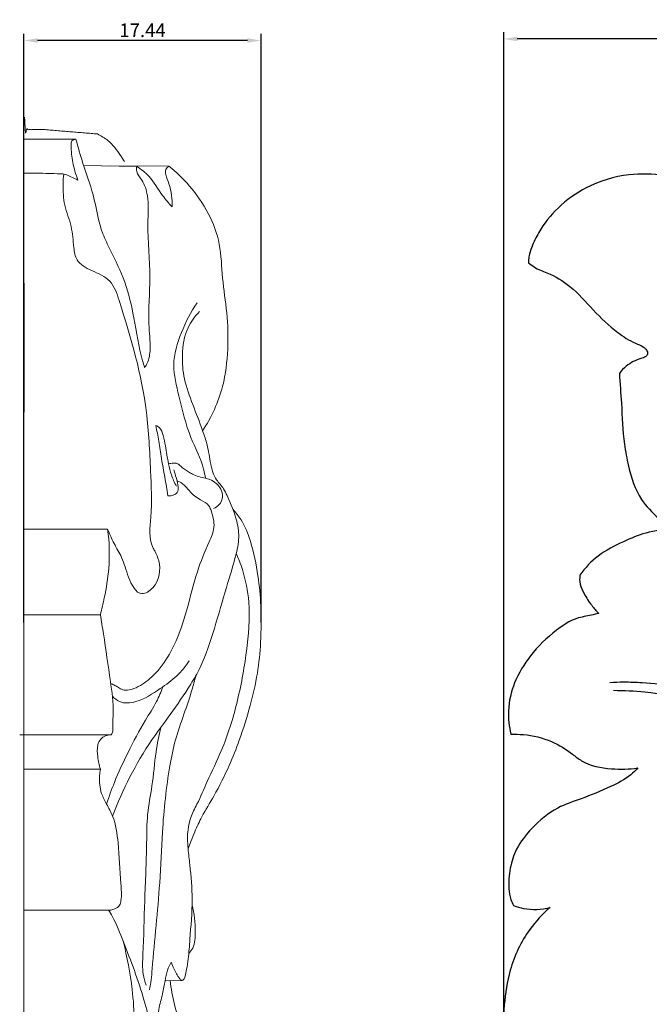
# Model space of a CAD drawing. Units: millimetres. Extents: x 0 to 1341, y 0 to 1157.
# Drawn here: x 417 to 463, y 912 to 985 of the extents above; entities that cross this region are included whole.
import ezdxf

# ---------------------------------------------------------------- set-up
doc = ezdxf.new("R2010")
doc.units = ezdxf.units.MM
doc.header["$MEASUREMENT"] = 0
doc.layers.get('0').update_dxf_attribs({"lineweight": 5})
doc.layers.add('Default', color=7, linetype='Continuous', true_color=0xffffff)
doc.styles.add('Default', font='arial.ttf')
doc.dimstyles.new('Default', dxfattribs={"dimtxt": 1, "dimasz": 1, "dimexe": 0.5, "dimexo": 0.5, "dimgap": 0.25, "dimtad": 1, "dimtoh": 1, "dimzin": 1, "dimdsep": 46, "dimtxsty": 'Default', "dimcen": 0.5, "dimazin": 0, "dimtfac": 1, "dimtdec": 4, "dimtix": 1, "dimtmove": 1, "dimatfit": 3, "dimfxl": 1, "dimtolj": 1, "dimtzin": 1, "dimarcsym": 0})

# ---------------------------------------------------------------- blocks, each defined once
blk = doc.blocks.new('*D8')
at = {"color": 0, "lineweight": -2, "transparency": 16777216}
for p, q in [((452.269, 899.674), (452.269, 983.702)), ((536.269, 983.202), (453.269, 983.202)), ((537.269, 856.621), (537.269, 983.702))]:
    blk.add_line(p, q, dxfattribs=at)
at = {"color": 0, "transparency": 16777216}
for points in [[(453.269, 983.369), (453.269, 983.035), (452.269, 983.202)], [(536.269, 983.369), (536.269, 983.035), (537.269, 983.202)]]:
    blk.add_solid(points, dxfattribs=at)
at = {"layer": 'Defpoints', "color": 0, "transparency": 16777216}
for p in [(452.269, 983.202), (452.269, 899.174), (537.269, 856.121)]:
    blk.add_point(p, dxfattribs=at)
at = {"color": 0, "transparency": 16777216, "insert": (494.769, 983.962), "char_height": 1, "attachment_point": 5, "style": 'Default'}
blk.add_mtext('\\A1;85.00', dxfattribs=at)
blk = doc.blocks.new('*D9')
at = {"color": 0, "lineweight": -2, "transparency": 16777216}
for p, q in [((416.991, 940.282), (416.991, 983.588)), ((434.427, 940.282), (434.427, 983.588)), ((433.427, 983.088), (417.991, 983.088))]:
    blk.add_line(p, q, dxfattribs=at)
at = {"color": 0, "transparency": 16777216}
for points in [[(417.991, 983.255), (417.991, 982.922), (416.991, 983.088)], [(433.427, 983.255), (433.427, 982.922), (434.427, 983.088)]]:
    blk.add_solid(points, dxfattribs=at)
at = {"layer": 'Defpoints', "color": 0, "transparency": 16777216}
for p in [(416.991, 983.088), (416.991, 939.782), (434.427, 939.782)]:
    blk.add_point(p, dxfattribs=at)
at = {"color": 0, "transparency": 16777216, "insert": (425.709, 983.84), "char_height": 1, "attachment_point": 5, "style": 'Default'}
blk.add_mtext('\\A1;17.44', dxfattribs=at)
blk = doc.blocks.new('N-252L_85_174')
at = {"layer": 'Default'}
for points, knots in [([(466.339, 972.994), (466.128, 972.974), (465.37, 972.928), (463.77, 973.263), (461.241, 973.342), (458.482, 972.505), (456.253, 970.908), (454.978, 969.312), (454.369, 968.042), (454.11, 967.29), (454.098, 966.896), (454.104, 966.749)], [0, 0, 0, 0, 0.911784, 3.254686, 6.996687, 11.713064, 15.368374, 18.670726, 20.381689, 21.432629, 22.063815, 22.063815, 22.063815, 22.063815]), ([(454.104, 966.749), (454.229, 966.635), (454.633, 966.306), (455.757, 965.933), (457.342, 964.997), (458.818, 963.235), (460.381, 961.768), (461.664, 960.918), (462.469, 960.639), (462.765, 960.356), (462.908, 960.059), (462.683, 959.798), (462.092, 959.641), (461.373, 959.288), (460.922, 958.806), (460.773, 958.608)], [0, 0, 0, 0, 0.728786, 2.221302, 5.042591, 8.53929, 12.047602, 14.251455, 15.14495, 15.626496, 16.032095, 16.381746, 16.925725, 18.667039, 19.734738, 19.734738, 19.734738, 19.734738]), ([(460.773, 958.608), (460.822, 957.876), (460.961, 956.145), (461.033, 953.853), (461.481, 951.476), (462.105, 949.459), (463.538, 948.036), (464.408, 947.359), (464.809, 947.099)], [0, 0, 0, 0, 3.162764, 7.488818, 9.834624, 13.614385, 16.309503, 18.369393, 18.369393, 18.369393, 18.369393]), ([(493.58, 949.284), (492.771, 949.064), (490.128, 948.256), (486.123, 946.507), (481.38, 943.761), (478.265, 939.692), (474.829, 936.555), (471.22, 935.252), (468.009, 935.218), (465.143, 935.636), (462.833, 935.839), (461.209, 935.919), (460.419, 935.879), (460.08, 935.852)], [0, 0, 0, 0, 3.612108, 11.886271, 18.848581, 26.865347, 33.767035, 38.57775, 43.010078, 47.462924, 51.058433, 52.996857, 54.462613, 54.462613, 54.462613, 54.462613]), ([(464.809, 947.099), (464.106, 947.124), (462.793, 947.009), (460.959, 946.183), (459.19, 945.327), (458.25, 944.296), (457.872, 943.772)], [0, 0, 0, 0, 3.029883, 5.546098, 8.632928, 11.41804, 11.41804, 11.41804, 11.41804]), ([(457.872, 943.772), (457.843, 943.553), (457.846, 943.07), (458.209, 942.327), (458.673, 941.61), (459.074, 941.15), (459.258, 940.962)], [0, 0, 0, 0, 0.953264, 2.014985, 3.503548, 4.635878, 4.635878, 4.635878, 4.635878]), ([(459.258, 940.962), (459.08, 940.918), (458.549, 940.78), (457.417, 940.62), (455.849, 939.568), (454.235, 938.01), (452.994, 935.964), (452.509, 933.935), (452.66, 932.642), (452.802, 932.081)], [0, 0, 0, 0, 0.788403, 2.369088, 4.861467, 8.715932, 12.013196, 15.028626, 17.523093, 17.523093, 17.523093, 17.523093]), ([(460.346, 935.309), (461.112, 935.298), (463.106, 935.215), (465.907, 934.666), (468.837, 934.279), (471.566, 934.385), (473.885, 935.161), (475.285, 935.828), (475.788, 936.106)], [0, 0, 0, 0, 3.30047, 8.578546, 12.275246, 16.023247, 20.226104, 22.702708, 22.702708, 22.702708, 22.702708]), ([(452.802, 932.081), (453.108, 932.091), (454.124, 932.057), (455.732, 931.679), (457.079, 930.823), (458.356, 929.787), (460.093, 929.487), (461.493, 929.501), (462.129, 929.603)], [0, 0, 0, 0, 1.317848, 4.379931, 6.963295, 8.137759, 11.414295, 14.190049, 14.190049, 14.190049, 14.190049]), ([(462.129, 929.603), (461.969, 929.425), (461.387, 928.847), (459.944, 928.108), (458.129, 927.368), (456.01, 926.682), (454.416, 925.319), (453.181, 923.799), (452.693, 922.215), (452.595, 920.946), (452.742, 920.014), (452.919, 919.624), (452.996, 919.483)], [0, 0, 0, 0, 1.031283, 3.511031, 6.88224, 9.52753, 13.009819, 15.739181, 17.848427, 20.038868, 21.179405, 21.869443, 21.869443, 21.869443, 21.869443]), ([(452.996, 919.483), (453.233, 919.391), (454.103, 919.131), (455.048, 919.176), (455.679, 919.337)], [0, 0, 0, 0, 1.095221, 3.899442, 3.899442, 3.899442, 3.899442]), ([(455.679, 919.337), (455.123, 918.858), (453.857, 917.499), (452.683, 914.995), (452.224, 912.057), (452.271, 909.269), (452.936, 906.418), (454.368, 903.845), (456.337, 902.406), (457.637, 902.081), (457.99, 902.024)], [0, 0, 0, 0, 3.163389, 7.920328, 11.645368, 15.906306, 19.858858, 24.155749, 28.344841, 29.888488, 29.888488, 29.888488, 29.888488])]:
    blk.add_open_spline(points, degree=3, knots=knots, dxfattribs=at)

msp = doc.modelspace()

# ---------------------------------------------------------------- linework, layer by layer
for p, q in [((420.802, 975.829), (416.991, 975.829)), ((425.284, 973.833), (421.382, 973.892)), ((427.654, 973.847), (423.333, 973.863)), ((423.143, 947.153), (416.991, 947.153)), ((422.609, 940.868), (416.991, 940.868)), ((423.394, 932.038), (416.674, 932.026)), ((422.609, 929.513), (416.991, 929.513)), ((423.216, 919.143), (416.991, 919.143)), ((428.616, 913.977), (427.366, 913.953))]:
    msp.add_line(p, q)
for points, degree, knots in [([(418.745, 802.334), (417.868, 802.334), (416.991, 802.334), (416.991, 889.434), (416.991, 976.533), (417.766, 976.533), (418.542, 976.533), (420.473, 976.374), (422.404, 976.214)], 2, [0, 0, 0, 2.519423, 2.519423, 252.77207, 252.77207, 255.00114, 255.00114, 260.566678, 260.566678, 260.566678]), ([(422.404, 976.214), (422.673, 976.08), (423.342, 975.664), (423.934, 974.889), (424.29, 974.338), (424.381, 974.182)], 3, [0, 0, 0, 0, 1.295356, 3.345414, 4.126122, 4.126122, 4.126122, 4.126122]), ([(420.802, 975.829), (420.7, 975.819), (420.458, 975.739), (420.448, 975.031), (420.551, 974.11), (420.794, 973.248), (420.956, 972.83)], 3, [0, 0, 0, 0, 0.443274, 0.904417, 2.73121, 4.664879, 4.664879, 4.664879, 4.664879]), ([(420.802, 975.829), (420.972, 975.236), (421.359, 973.862), (422.213, 971.603), (422.503, 969.36), (423.534, 967.311), (424.504, 965.328), (425.142, 962.531), (425.451, 960.397), (425.809, 959.198), (425.86, 959.035)], 3, [0, 0, 0, 0, 2.658114, 6.147073, 10.392615, 12.242684, 15.987648, 19.877102, 24.530187, 25.265708, 25.265708, 25.265708, 25.265708]), ([(425.86, 959.035), (425.933, 959.135), (426.188, 959.539), (426.337, 960.664), (426.056, 962.747), (426.39, 965.845), (426, 968.974), (426.208, 971.412), (425.802, 972.714), (425.245, 973.322), (425.264, 973.709), (425.284, 973.833)], 3, [0, 0, 0, 0, 0.534819, 2.036428, 4.72682, 9.608301, 15.323884, 18.280548, 20.028635, 21.075891, 21.616876, 21.616876, 21.616876, 21.616876]), ([(425.284, 973.833), (425.603, 973.623), (426.381, 973.029), (427.014, 971.833), (427.638, 971.123), (427.878, 970.847)], 3, [0, 0, 0, 0, 1.647608, 4.140677, 5.716689, 5.716689, 5.716689, 5.716689]), ([(427.878, 970.847), (427.89, 971.131), (427.863, 971.708), (427.688, 972.513), (427.411, 973.098), (427.365, 973.611), (427.56, 973.79), (427.654, 973.847)], 3, [0, 0, 0, 0, 1.226128, 2.478904, 3.503346, 4.051317, 4.527291, 4.527291, 4.527291, 4.527291]), ([(427.654, 973.847), (428.2, 973.411), (429.847, 971.806), (431.489, 968.91), (431.529, 965.587), (431.973, 963.038), (432.031, 960.361), (431.69, 957.353), (430.778, 955.39), (430.128, 954.388)], 3, [0, 0, 0, 0, 3.010016, 9.914172, 13.505415, 17.203182, 21.049252, 25.008525, 30.154196, 30.154196, 30.154196, 30.154196]), ([(420.956, 972.83), (420.783, 972.913), (420.478, 973.04), (420.061, 973.277), (419.209, 973.298), (418.2, 973.338), (417.315, 973.335), (416.991, 973.332)], 3, [0, 0, 0, 0, 0.82687, 1.433633, 2.022137, 4.433197, 5.828835, 5.828835, 5.828835, 5.828835]), ([(419.913, 973.271), (419.887, 973.012), (419.85, 972.252), (419.901, 970.924), (420.551, 969.451), (420.606, 968.089), (420.812, 966.756), (422.033, 966.115), (423.473, 965.547), (424.748, 961.637), (426.037, 957.191), (426.285, 951.722), (426.446, 948.491), (426.129, 946.371), (426.692, 945.419), (427.096, 944.464), (426.931, 943.047), (425.398, 942.064), (424.573, 943.707), (424.299, 944.976), (423.584, 946.092), (423.288, 946.799), (423.143, 947.153)], 3, [0, 0, 0, 0, 1.119008, 3.285547, 5.652465, 7.892536, 9.23143, 11.124975, 13.368279, 15.64101, 27.788685, 33.959165, 38.877083, 42.064149, 42.498945, 43.609024, 46.531663, 47.83605, 50.075847, 52.292488, 53.965854, 55.613368, 55.613368, 55.613368, 55.613368]), ([(429.729, 963.802), (429.257, 963.124), (428.515, 961.659), (427.785, 959.275), (428.474, 956.656), (429.06, 954.062), (430.101, 952.167), (430.298, 951.122), (430.335, 950.901)], 3, [0, 0, 0, 0, 3.560761, 7.075517, 10.385258, 14.971273, 18.569837, 19.536075, 19.536075, 19.536075, 19.536075]), ([(429.904, 963.156), (429.562, 962.812), (428.839, 961.846), (428.571, 960.056), (428.716, 958.117), (429.418, 956.297), (430.023, 954.704), (430.525, 953.251), (430.679, 952.017), (430.998, 950.848), (431.653, 950.227), (432.127, 949.18), (432.667, 947.98), (432.857, 946.359), (432.418, 944.624), (431.711, 942.344), (430.918, 939.526), (430.103, 937.097), (428.837, 935.088), (427.708, 933.431), (426.125, 931.362), (424.737, 928.966), (423.877, 927.04), (423.507, 926.055)], 3, [0, 0, 0, 0, 2.091034, 5.050411, 7.55185, 10.417406, 13.381835, 14.92556, 17.003954, 18.772533, 19.964387, 20.79215, 23.692727, 25.61629, 27.682237, 31.328492, 35.929059, 40.307643, 42.275106, 46.132263, 48.954329, 53.489375, 58.023819, 58.023819, 58.023819, 58.023819]), ([(428.202, 950.326), (428.055, 950.59), (427.811, 951.121), (427.575, 952.121), (427.422, 953.1), (427.259, 953.988), (427.073, 954.578), (426.785, 954.746), (426.686, 954.787)], 3, [0, 0, 0, 0, 1.305277, 2.493208, 4.422756, 5.544405, 6.453797, 6.915282, 6.915282, 6.915282, 6.915282]), ([(426.686, 954.787), (426.762, 954.399), (426.914, 953.594), (427.098, 952.322), (427.35, 950.985), (427.503, 950.061), (427.58, 949.596)], 3, [0, 0, 0, 0, 1.70178, 3.531659, 5.53377, 7.564482, 7.564482, 7.564482, 7.564482]), ([(427.58, 949.596), (427.725, 949.588), (427.973, 949.633), (428.325, 949.858), (428.355, 950.334), (428.223, 950.82), (428.09, 951.231), (428.031, 951.47), (428.017, 951.526)], 3, [0, 0, 0, 0, 0.626343, 1.061575, 1.678606, 2.470027, 3.277906, 3.527894, 3.527894, 3.527894, 3.527894]), ([(431.117, 950.521), (430.98, 950.637), (430.727, 950.799), (430.121, 950.958), (429.564, 951.073), (428.984, 951.434), (428.602, 951.679), (428.281, 952.022), (427.939, 952.006), (427.739, 951.986), (427.623, 951.956)], 3, [0, 0, 0, 0, 0.773989, 1.258631, 2.698575, 3.179991, 4.180257, 4.701903, 5.061866, 5.580268, 5.580268, 5.580268, 5.580268]), ([(428.253, 950.699), (428.376, 950.657), (428.742, 950.495), (429.188, 949.869), (429.847, 949.33), (430.55, 949.033), (430.846, 948.275), (431.111, 947.341), (430.417, 945.83), (429.63, 943.878), (429.115, 941.725), (428.514, 939.68), (427.783, 938.005), (426.704, 936.489), (425.617, 935.653), (424.817, 935.308), (424.279, 935.307), (423.949, 935.502), (423.671, 935.68), (423.475, 935.766), (423.37, 935.805)], 3, [0, 0, 0, 0, 0.558199, 1.687267, 3.201259, 4.270286, 4.725305, 6.629384, 8.244097, 11.648011, 15.801462, 17.720562, 20.833864, 23.635393, 25.63851, 26.665223, 27.343314, 27.855487, 28.287587, 28.77017, 28.77017, 28.77017, 28.77017]), ([(431.117, 950.521), (431.256, 950.406), (431.494, 950.116), (431.677, 949.519), (431.406, 948.954), (431.083, 948.735), (430.938, 948.671)], 3, [0, 0, 0, 0, 0.77753, 1.584408, 2.548787, 3.229462, 3.229462, 3.229462, 3.229462]), ([(432.364, 948.604), (432.582, 948.372), (433.146, 947.67), (433.779, 945.997), (434.223, 943.859), (434.456, 941.364), (434.432, 938.969), (434.196, 936.508), (433.635, 934.104), (432.929, 931.839), (432.038, 929.614), (431.108, 927.729), (430.136, 926.177), (429.594, 925.045), (429.286, 924.252), (429.124, 923.834), (429.057, 923.658)], 3, [0, 0, 0, 0, 1.3713, 3.844865, 7.600342, 10.774956, 14.617495, 17.903818, 21.404894, 25.232209, 28.117204, 31.725098, 34.268849, 36.002382, 37.122093, 37.932991, 37.932991, 37.932991, 37.932991]), ([(423.143, 947.153), (423.266, 946.2), (423.328, 944.497), (422.969, 942.407), (422.716, 941.282), (422.609, 940.868)], 3, [0, 0, 0, 0, 4.139687, 7.267429, 9.110464, 9.110464, 9.110464, 9.110464]), ([(432.602, 945.372), (432.774, 944.99), (433.216, 943.836), (433.689, 941.404), (433.398, 938.064), (432.725, 934.401), (431.73, 931.19), (430.527, 928.812), (429.853, 927.139), (429.22, 926.019), (429.043, 925.139), (429.005, 924.369), (429.061, 923.503), (429.251, 922.023), (429.44, 919.798), (429.214, 917.491), (429.11, 915.777), (428.964, 914.87), (428.87, 914.364), (428.782, 914.059), (428.578, 913.935), (428.271, 914.3), (428.066, 914.731), (427.87, 915.162), (427.806, 915.327)], 3, [0, 0, 0, 0, 1.805948, 5.314474, 10.563006, 16.122197, 21.375112, 24.961507, 27.588497, 29.149072, 30.460736, 31.410187, 32.468011, 34.191886, 37.842712, 42.051821, 44.150852, 45.244783, 45.996551, 46.385246, 46.581077, 46.869423, 48.097754, 48.861153, 48.861153, 48.861153, 48.861153]), ([(422.609, 940.868), (422.685, 940.396), (422.947, 938.764), (423.284, 936.369), (423.622, 934.104), (423.502, 932.864), (423.56, 932.295), (423.431, 932.088), (423.394, 932.038)], 3, [0, 0, 0, 0, 2.057576, 7.117593, 10.47517, 11.789559, 12.5453, 12.813714, 12.813714, 12.813714, 12.813714]), ([(423.493, 934.874), (423.641, 934.71), (424.147, 934.301), (425.56, 934.443), (426.874, 935.34), (428.249, 936.295), (428.88, 937.071), (429.146, 937.464)], 3, [0, 0, 0, 0, 0.952035, 2.657876, 5.58441, 7.794321, 9.838178, 9.838178, 9.838178, 9.838178]), ([(429.632, 936.381), (429.54, 936.027), (429.275, 935.074), (428.748, 933.508), (428.081, 931.688), (427.676, 929.604), (427.361, 927.343), (427.119, 924.466), (427.018, 921.34), (426.703, 917.989), (426.482, 915.617), (426.356, 914.039), (426.264, 913.532), (426.212, 913.29)], 3, [0, 0, 0, 0, 1.574471, 4.262422, 7.118681, 9.908092, 13.38496, 16.957916, 22.342063, 26.855426, 31.453295, 32.608834, 33.672344, 33.672344, 33.672344, 33.672344]), ([(427.207, 935.573), (427.07, 935.2), (426.712, 934.337), (425.697, 932.813), (424.668, 930.828), (423.701, 928.776), (423.239, 927.484), (423.064, 926.946)], 3, [0, 0, 0, 0, 1.711639, 4.006421, 7.864626, 11.338344, 13.771983, 13.771983, 13.771983, 13.771983]), ([(425.966, 913.628), (425.875, 913.887), (425.668, 914.631), (425.792, 916.725), (425.848, 919.935), (426.026, 923.363), (426.013, 926.196), (426.474, 928.406), (426.625, 930.559), (426.918, 931.981), (427.049, 932.571)], 3, [0, 0, 0, 0, 1.180506, 3.293477, 8.946218, 15.068717, 18.075497, 21.114363, 24.755955, 27.359777, 27.359777, 27.359777, 27.359777]), ([(422.609, 929.513), (422.51, 929.805), (422.399, 930.398), (422.337, 931.169), (422.645, 931.864), (423.118, 932.023), (423.394, 932.038)], 3, [0, 0, 0, 0, 1.329138, 2.596878, 3.261769, 4.452587, 4.452587, 4.452587, 4.452587]), ([(423.216, 919.143), (423.422, 919.136), (423.733, 919.214), (424.055, 919.502), (424.197, 920.143), (424.051, 921.674), (423.977, 923.75), (423.708, 925.772), (423.088, 926.901), (422.576, 927.84), (422.515, 928.758), (422.582, 929.358), (422.609, 929.513)], 3, [0, 0, 0, 0, 0.889226, 1.28862, 1.795194, 3.612643, 7.914947, 10.797564, 12.227113, 13.440103, 15.369487, 16.046968, 16.046968, 16.046968, 16.046968]), ([(429.11, 915.962), (429.221, 916.08), (429.577, 916.54), (429.609, 917.83), (429.536, 918.883), (429.352, 919.516)], 3, [0, 0, 0, 0, 0.696852, 2.440212, 5.280798, 5.280798, 5.280798, 5.280798]), ([(425.788, 902.037), (425.886, 902.175), (426.082, 902.475), (426.578, 903.415), (427.042, 905.058), (427.063, 906.998), (426.58, 909.519), (425.872, 912.734), (424.609, 916.047), (423.745, 918.257), (423.307, 918.995), (423.216, 919.143)], 3, [0, 0, 0, 0, 0.727339, 1.541946, 4.575019, 7.971202, 9.795329, 15.629104, 22.120966, 25.063504, 25.813694, 25.813694, 25.813694, 25.813694]), ([(425.788, 902.037), (425.854, 902.32), (425.98, 903.135), (425.347, 905.263), (425.182, 908.753), (425.109, 912.928), (424.572, 915.686), (424.292, 916.852)], 3, [0, 0, 0, 0, 1.251432, 3.487653, 9.391662, 16.280743, 21.447754, 21.447754, 21.447754, 21.447754]), ([(427.806, 915.327), (427.7, 915.136), (427.495, 914.693), (427.358, 913.893), (427.171, 912.921), (426.868, 911.8), (426.689, 910.347), (426.803, 909.282), (426.942, 908.676)], 3, [0, 0, 0, 0, 0.940459, 2.083129, 3.480053, 5.208603, 7.079562, 9.759437, 9.759437, 9.759437, 9.759437]), ([(427.747, 913.96), (427.809, 913.372), (428.021, 912.148), (428.676, 910.241), (429.512, 908.489), (430.194, 906.959), (430.558, 905.628), (430.49, 904.46), (430.24, 903.486), (429.86, 902.851), (429.178, 902.588), (428.447, 902.587), (427.75, 902.581), (427.366, 902.543), (427.245, 902.528)], 3, [0, 0, 0, 0, 2.549636, 5.327627, 8.658636, 10.909194, 12.540609, 14.554717, 15.844523, 16.904216, 17.548556, 18.892647, 20.028234, 20.554577, 20.554577, 20.554577, 20.554577])]:
    msp.add_open_spline(points, degree=degree, knots=knots)

# ---------------------------------------------------------------- block references
msp.add_blockref('N-252L_85_174', (0, 0))

# ---------------------------------------------------------------- dimensions: what is measured, and where the dimension line sits
for base, p1, p2, picture, middle in [((416.991, 983.088), (434.427, 939.782), (416.991, 939.782), '*D9', (425.709, 983.84)), ((452.269, 983.202), (537.269, 856.121), (452.269, 899.174), '*D8', (494.769, 983.962))]:
    dim = msp.add_linear_dim(base=base, p1=p1, p2=p2, dimstyle='Default')
    dim.commit()
    dim.dimension.update_dxf_attribs({"geometry": picture, "text_midpoint": middle})

doc.saveas('drawing.dxf')
